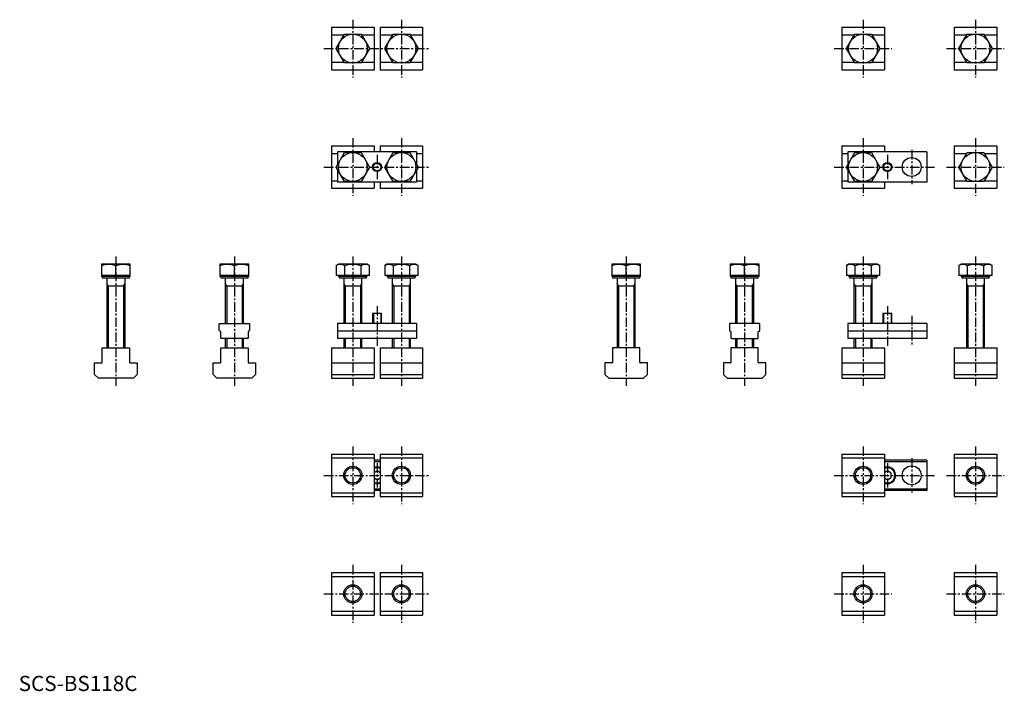
# Model space of a CAD drawing. Extents: x 1 to 649, y 0 to 442.
import ezdxf

# ---------------------------------------------------------------- set-up
doc = ezdxf.new("R2010")
doc.units = 0
doc.header["$LTSCALE"] = 5
doc.header["$MEASUREMENT"] = 0
doc.linetypes.add('CENTER', pattern=[2, 1.25, -0.25, 0.25, -0.25])
doc.layers.get('0').update_dxf_attribs({"linetype": 'CONTINUOUS'})
doc.layers.add('1', color=1, linetype='CENTER')
doc.layers.add('3', color=3, linetype='CONTINUOUS')
doc.styles.add('Standard1', font='arial.ttf')

msp = doc.modelspace()

# ---------------------------------------------------------------- linework, layer by layer
for p, q in [((206, 437), (206, 409)), ((206, 437), (234, 437)), ((234, 437), (234, 409)), ((238, 437), (238, 409)), ((238, 437), (266, 437)), ((266, 437), (266, 409)), ((542, 437), (542, 409)), ((542, 437), (570, 437)), ((570, 437), (570, 409)), ((616, 437), (616, 409)), ((616, 437), (644, 437)), ((644, 437), (644, 409)), ((206, 432), (214.23, 432)), ((209.03, 423), (214.52, 432.5)), ((214.52, 432.5), (225.48, 432.5)), ((225.48, 432.5), (230.97, 423)), ((225.77, 432), (234, 432)), ((238, 432), (246.23, 432)), ((241.03, 423), (246.52, 432.5)), ((246.52, 432.5), (257.48, 432.5)), ((257.48, 432.5), (262.97, 423)), ((257.77, 432), (266, 432)), ((542, 432), (550.23, 432)), ((545.03, 423), (550.52, 432.5)), ((550.52, 432.5), (561.48, 432.5)), ((561.48, 432.5), (566.97, 423)), ((561.77, 432), (570, 432)), ((616, 432), (624.23, 432)), ((619.03, 423), (624.52, 432.5)), ((624.52, 432.5), (635.48, 432.5)), ((635.48, 432.5), (640.97, 423)), ((635.77, 432), (644, 432)), ((214.52, 413.5), (209.03, 423)), ((230.97, 423), (225.48, 413.5)), ((246.52, 413.5), (241.03, 423)), ((262.97, 423), (257.48, 413.5)), ((550.52, 413.5), (545.03, 423)), ((566.97, 423), (561.48, 413.5)), ((624.52, 413.5), (619.03, 423)), ((640.97, 423), (635.48, 413.5)), ((206, 414), (214.23, 414)), ((206, 409), (234, 409)), ((225.48, 413.5), (214.52, 413.5)), ((225.77, 414), (234, 414)), ((238, 414), (246.23, 414)), ((238, 409), (266, 409)), ((257.48, 413.5), (246.52, 413.5)), ((257.77, 414), (266, 414)), ((542, 414), (550.23, 414)), ((542, 409), (570, 409)), ((561.48, 413.5), (550.52, 413.5)), ((561.77, 414), (570, 414)), ((616, 414), (624.23, 414)), ((616, 409), (644, 409)), ((635.48, 413.5), (624.52, 413.5)), ((635.77, 414), (644, 414)), ((206, 359), (206, 331)), ((206, 359), (234, 359)), ((234, 359), (234, 355)), ((238, 359), (238, 355)), ((238, 359), (266, 359)), ((266, 359), (266, 331)), ((542, 359), (542, 331)), ((542, 359), (570, 359)), ((570, 359), (570, 355)), ((616, 359), (616, 331)), ((616, 359), (644, 359)), ((644, 359), (644, 331)), ((206, 354), (210, 354)), ((209.03, 345), (214.52, 354.5)), ((262, 355), (210, 355)), ((210, 355), (210, 346.68)), ((214.52, 354.5), (225.48, 354.5)), ((225.48, 354.5), (230.97, 345)), ((241.03, 345), (246.52, 354.5)), ((246.52, 354.5), (257.48, 354.5)), ((257.48, 354.5), (262.97, 345)), ((262, 355), (262, 346.68)), ((262, 354), (266, 354)), ((542, 354), (546, 354)), ((545.03, 345), (550.52, 354.5)), ((598, 355), (546, 355)), ((546, 355), (546, 346.68)), ((550.52, 354.5), (561.48, 354.5)), ((561.48, 354.5), (566.97, 345)), ((598, 355), (598, 335)), ((616, 354), (624.23, 354)), ((619.03, 345), (624.52, 354.5)), ((624.52, 354.5), (635.48, 354.5)), ((635.48, 354.5), (640.97, 345)), ((635.77, 354), (644, 354)), ((214.52, 335.5), (209.03, 345)), ((230.97, 345), (225.48, 335.5)), ((246.52, 335.5), (241.03, 345)), ((262.97, 345), (257.48, 335.5)), ((550.52, 335.5), (545.03, 345)), ((566.97, 345), (561.48, 335.5)), ((624.52, 335.5), (619.03, 345)), ((640.97, 345), (635.48, 335.5)), ((210, 343.32), (210, 335)), ((262, 343.32), (262, 335)), ((546, 343.32), (546, 335)), ((206, 336), (210, 336)), ((206, 331), (234, 331)), ((262, 335), (210, 335)), ((225.48, 335.5), (214.52, 335.5)), ((234, 335), (234, 331)), ((238, 335), (238, 331)), ((238, 331), (266, 331)), ((257.48, 335.5), (246.52, 335.5)), ((262, 336), (266, 336)), ((542, 336), (546, 336)), ((542, 331), (570, 331)), ((598, 335), (546, 335)), ((561.48, 335.5), (550.52, 335.5)), ((570, 335), (570, 331)), ((616, 336), (624.23, 336)), ((616, 331), (644, 331)), ((635.48, 335.5), (624.52, 335.5)), ((635.77, 336), (644, 336)), ((54.5, 281), (54.5, 273)), ((73.5, 281), (54.5, 281)), ((64, 273.6), (64, 280.15)), ((73.5, 273), (73.5, 281)), ((132.5, 281), (132.5, 273)), ((151.5, 281), (132.5, 281)), ((142, 273.6), (142, 280.15)), ((151.5, 273), (151.5, 281)), ((210.5, 281), (209.03, 280.15)), ((209.03, 280.15), (209.03, 273.6)), ((229.5, 281), (210.5, 281)), ((214.52, 280.15), (214.52, 273.6)), ((225.48, 273.6), (225.48, 280.15)), ((230.97, 280.15), (229.5, 281)), ((230.97, 273.6), (230.97, 280.15)), ((242.5, 281), (241.03, 280.15)), ((241.03, 280.15), (241.03, 273.6)), ((261.5, 281), (242.5, 281)), ((246.52, 280.15), (246.52, 273.6)), ((257.48, 273.6), (257.48, 280.15)), ((262.97, 280.15), (261.5, 281)), ((262.97, 273.6), (262.97, 280.15)), ((390.5, 281), (390.5, 273)), ((409.5, 281), (390.5, 281)), ((400, 273.6), (400, 280.15)), ((409.5, 273), (409.5, 281)), ((487.5, 281), (468.5, 281)), ((468.5, 281), (468.5, 273)), ((478, 273.6), (478, 280.15)), ((487.5, 273), (487.5, 281)), ((546.5, 281), (545.03, 280.15)), ((545.03, 280.15), (545.03, 273.6)), ((565.5, 281), (546.5, 281)), ((550.52, 280.15), (550.52, 273.6)), ((561.48, 273.6), (561.48, 280.15)), ((566.97, 280.15), (565.5, 281)), ((566.97, 273.6), (566.97, 280.15)), ((620.5, 281), (619.03, 280.15)), ((619.03, 280.15), (619.03, 273.6)), ((639.5, 281), (620.5, 281)), ((624.52, 280.15), (624.52, 273.6)), ((635.48, 273.6), (635.48, 280.15)), ((640.97, 280.15), (639.5, 281)), ((640.97, 273.6), (640.97, 280.15)), ((59.25, 273.6), (54.5, 273.6)), ((73.5, 273), (54.5, 273)), ((55, 273), (55, 272)), ((73.5, 273.6), (59.25, 273.6)), ((73, 272), (73, 273)), ((137.25, 273.6), (132.5, 273.6)), ((151.5, 273), (132.5, 273)), ((133, 273), (133, 272)), ((151.5, 273.6), (137.25, 273.6)), ((151, 272), (151, 273)), ((230.97, 273.6), (209.03, 273.6)), ((210.5, 273.6), (210.5, 273)), ((229.5, 273), (210.5, 273)), ((211, 273), (211, 272)), ((229, 272), (229, 273)), ((229.5, 273), (229.5, 273.6)), ((262.97, 273.6), (241.03, 273.6)), ((242.5, 273.6), (242.5, 273)), ((261.5, 273), (242.5, 273)), ((243, 273), (243, 272)), ((261, 272), (261, 273)), ((261.5, 273), (261.5, 273.6)), ((395.25, 273.6), (390.5, 273.6)), ((409.5, 273), (390.5, 273)), ((391, 273), (391, 272)), ((409.5, 273.6), (395.25, 273.6)), ((409, 272), (409, 273)), ((473.25, 273.6), (468.5, 273.6)), ((487.5, 273), (468.5, 273)), ((469, 273), (469, 272)), ((487.5, 273.6), (473.25, 273.6)), ((487, 272), (487, 273)), ((566.97, 273.6), (545.03, 273.6)), ((546.5, 273.6), (546.5, 273)), ((565.5, 273), (546.5, 273)), ((547, 273), (547, 272)), ((565, 272), (565, 273)), ((565.5, 273), (565.5, 273.6)), ((640.97, 273.6), (619.03, 273.6)), ((620.5, 273.6), (620.5, 273)), ((639.5, 273), (620.5, 273)), ((621, 273), (621, 272)), ((639, 272), (639, 273)), ((639.5, 273), (639.5, 273.6)), ((55, 272), (73, 272)), ((58, 272), (58, 226)), ((58, 266.75), (70, 266.75)), ((70, 226), (70, 272)), ((133, 272), (151, 272)), ((136, 272), (136, 242)), ((136, 266.75), (148, 266.75)), ((148, 242), (148, 272)), ((211, 272), (229, 272)), ((214, 272), (214, 242)), ((214, 266.75), (226, 266.75)), ((226, 242), (226, 272)), ((243, 272), (261, 272)), ((246, 272), (246, 242)), ((246, 266.75), (258, 266.75)), ((258, 242), (258, 272)), ((391, 272), (409, 272)), ((394, 272), (394, 226)), ((394, 266.75), (406, 266.75)), ((406, 226), (406, 272)), ((469, 272), (487, 272)), ((472, 272), (472, 242)), ((472, 266.75), (484, 266.75)), ((484, 242), (484, 272)), ((547, 272), (565, 272)), ((550, 272), (550, 242)), ((550, 266.75), (562, 266.75)), ((562, 242), (562, 272)), ((621, 272), (639, 272)), ((624, 272), (624, 226)), ((624, 266.75), (636, 266.75)), ((636, 226), (636, 272)), ((239, 248.5), (233, 248.5)), ((233, 248.5), (233, 242)), ((239, 242), (239, 248.5)), ((572, 248.5), (569, 248.5)), ((569, 248.5), (569, 242)), ((575, 248.5), (572, 248.5)), ((575, 242), (575, 248.5)), ((132, 241.7), (132.3, 242)), ((132, 237.3), (132, 241.7)), ((132.3, 242), (151.7, 242)), ((151.7, 242), (152, 241.7)), ((152, 241.7), (152, 237.3)), ((210, 242), (210, 232)), ((262, 242), (210, 242)), ((262, 242), (262, 232)), ((468.3, 242), (468, 241.7)), ((468, 241.7), (468, 237.3)), ((487.7, 242), (468.3, 242)), ((488, 241.7), (487.7, 242)), ((488, 237.3), (488, 241.7)), ((546, 242), (546, 232)), ((598, 242), (546, 242)), ((598, 242), (598, 232)), ((132.3, 237), (132, 237.3)), ((132.6, 237), (132.3, 237)), ((133, 236.6), (132.6, 237)), ((133, 232.3), (133, 236.6)), ((151.4, 237), (151, 236.6)), ((151, 236.6), (151, 232.3)), ((151.7, 237), (151.4, 237)), ((152, 237.3), (151.7, 237)), ((262, 237), (210, 237)), ((468, 237.3), (468.3, 237)), ((468.3, 237), (468.6, 237)), ((468.6, 237), (469, 236.6)), ((469, 236.6), (469, 232.3)), ((487, 236.6), (487.4, 237)), ((487, 232.3), (487, 236.6)), ((487.4, 237), (487.7, 237)), ((487.7, 237), (488, 237.3)), ((598, 237), (546, 237)), ((133.3, 232), (133, 232.3)), ((150.7, 232), (133.3, 232)), ((136, 232), (136, 226)), ((148, 226), (148, 232)), ((151, 232.3), (150.7, 232)), ((262, 232), (210, 232)), ((214, 232), (214, 226)), ((226, 226), (226, 232)), ((246, 232), (246, 226)), ((258, 226), (258, 232)), ((469, 232.3), (469.3, 232)), ((469.3, 232), (486.7, 232)), ((472, 232), (472, 226)), ((484, 226), (484, 232)), ((486.7, 232), (487, 232.3)), ((598, 232), (546, 232)), ((550, 232), (550, 226)), ((562, 226), (562, 232)), ((55, 216.4), (55, 226)), ((55, 226), (73, 226)), ((73, 226), (73, 216.4)), ((133, 226), (151, 226)), ((133, 216.4), (133, 226)), ((151, 226), (151, 216.4)), ((206, 226), (234, 226)), ((206, 226), (206, 206)), ((234, 226), (234, 206)), ((238, 226), (266, 226)), ((238, 226), (238, 206)), ((266, 226), (266, 206)), ((391, 226), (391, 216.4)), ((409, 226), (391, 226)), ((409, 216.4), (409, 226)), ((469, 226), (469, 216.4)), ((487, 226), (469, 226)), ((487, 216.4), (487, 226)), ((542, 226), (570, 226)), ((542, 226), (542, 206)), ((570, 226), (570, 206)), ((616, 226), (644, 226)), ((616, 226), (616, 206)), ((644, 226), (644, 206)), ((50, 216), (54.6, 216)), ((50, 208.5), (50, 216)), ((73.4, 216), (78, 216)), ((78, 216), (78, 208.5)), ((128, 216), (132.6, 216)), ((128, 208.5), (128, 216)), ((151.4, 216), (156, 216)), ((156, 216), (156, 208.5)), ((206, 216), (234, 216)), ((238, 216), (266, 216)), ((390.6, 216), (386, 216)), ((386, 216), (386, 208.5)), ((414, 216), (409.4, 216)), ((414, 208.5), (414, 216)), ((468.6, 216), (464, 216)), ((464, 216), (464, 208.5)), ((492, 216), (487.4, 216)), ((492, 208.5), (492, 216)), ((542, 216), (570, 216)), ((616, 216), (644, 216)), ((52.5, 206), (50, 208.5)), ((78, 208.5), (75.5, 206)), ((130.5, 206), (128, 208.5)), ((156, 208.5), (153.5, 206)), ((206, 208.5), (234, 208.5)), ((238, 208.5), (266, 208.5)), ((386, 208.5), (388.5, 206)), ((411.5, 206), (414, 208.5)), ((464, 208.5), (466.5, 206)), ((489.5, 206), (492, 208.5)), ((542, 208.5), (570, 208.5)), ((616, 208.5), (644, 208.5)), ((75.5, 206), (52.5, 206)), ((153.5, 206), (130.5, 206)), ((206, 206), (234, 206)), ((238, 206), (266, 206)), ((388.5, 206), (411.5, 206)), ((466.5, 206), (489.5, 206)), ((542, 206), (570, 206)), ((616, 206), (644, 206)), ((206, 156), (234, 156)), ((206, 156), (206, 128)), ((234, 156), (234, 128)), ((238, 156), (266, 156)), ((238, 156), (238, 128)), ((266, 156), (266, 128)), ((542, 156), (570, 156)), ((542, 156), (542, 128)), ((570, 156), (570, 128)), ((616, 156), (644, 156)), ((616, 156), (616, 128)), ((644, 156), (644, 128)), ((206, 153.5), (234, 153.5)), ((238, 152), (234, 152)), ((238, 151), (234, 151)), ((238, 153.5), (266, 153.5)), ((542, 153.5), (570, 153.5)), ((598, 152), (570, 152)), ((598, 151), (570, 151)), ((598, 152), (598, 132)), ((616, 153.5), (644, 153.5)), ((236, 144.89), (234, 143.73)), ((238, 143.73), (236, 144.89)), ((572, 144.89), (570, 143.73)), ((574.5, 143.44), (572, 144.89)), ((574.5, 140.56), (574.5, 143.44)), ((234, 140.27), (236, 139.11)), ((236, 139.11), (238, 140.27)), ((570, 140.27), (572, 139.11)), ((572, 139.11), (574.5, 140.56)), ((206, 130.5), (234, 130.5)), ((238, 133), (234, 133)), ((238, 132), (234, 132)), ((238, 130.5), (266, 130.5)), ((542, 130.5), (570, 130.5)), ((598, 133), (570, 133)), ((598, 132), (570, 132)), ((616, 130.5), (644, 130.5)), ((206, 128), (234, 128)), ((238, 128), (266, 128)), ((542, 128), (570, 128)), ((616, 128), (644, 128)), ((206, 78), (206, 50)), ((206, 78), (234, 78)), ((234, 78), (234, 50)), ((238, 78), (238, 50)), ((238, 78), (266, 78)), ((266, 78), (266, 50)), ((542, 78), (570, 78)), ((542, 78), (542, 50)), ((570, 78), (570, 50)), ((616, 78), (644, 78)), ((616, 78), (616, 50)), ((644, 78), (644, 50)), ((206, 75.5), (234, 75.5)), ((238, 75.5), (266, 75.5)), ((542, 75.5), (570, 75.5)), ((616, 75.5), (644, 75.5)), ((206, 52.5), (234, 52.5)), ((238, 52.5), (266, 52.5)), ((542, 52.5), (570, 52.5)), ((616, 52.5), (644, 52.5)), ((206, 50), (234, 50)), ((238, 50), (266, 50)), ((542, 50), (570, 50)), ((616, 50), (644, 50))]:
    msp.add_line(p, q)
at = {"flags": 128}
for points in [[(54.5, 280.15), (56.83, 280.77), (59.25, 281)], [(59.25, 281), (61.63, 280.78), (64, 280.15)], [(64, 280.15), (66.33, 280.77), (68.75, 281)], [(68.75, 281), (71.13, 280.78), (73.5, 280.15)], [(132.5, 280.15), (134.83, 280.77), (137.25, 281)], [(137.25, 281), (139.63, 280.78), (142, 280.15)], [(142, 280.15), (144.33, 280.77), (146.75, 281)], [(146.75, 281), (149.13, 280.78), (151.5, 280.15)], [(209.03, 280.15), (210.37, 280.77), (211.77, 281)], [(211.77, 281), (213.14, 280.78), (214.52, 280.15)], [(214.52, 280.15), (217.2, 280.77), (220, 281)], [(220, 281), (222.74, 280.78), (225.48, 280.15)], [(225.48, 280.15), (226.83, 280.77), (228.23, 281)], [(228.23, 281), (229.6, 280.78), (230.97, 280.15)], [(241.03, 280.15), (242.37, 280.77), (243.77, 281)], [(243.77, 281), (245.14, 280.78), (246.52, 280.15)], [(246.52, 280.15), (249.2, 280.77), (252, 281)], [(252, 281), (254.74, 280.78), (257.48, 280.15)], [(257.48, 280.15), (258.83, 280.77), (260.23, 281)], [(260.23, 281), (261.6, 280.78), (262.97, 280.15)], [(390.5, 280.15), (392.83, 280.77), (395.25, 281)], [(395.25, 281), (397.63, 280.78), (400, 280.15)], [(400, 280.15), (402.33, 280.77), (404.75, 281)], [(404.75, 281), (407.13, 280.78), (409.5, 280.15)], [(468.5, 280.15), (470.83, 280.77), (473.25, 281)], [(473.25, 281), (475.63, 280.78), (478, 280.15)], [(478, 280.15), (480.33, 280.77), (482.75, 281)], [(482.75, 281), (485.13, 280.78), (487.5, 280.15)], [(545.03, 280.15), (546.37, 280.77), (547.77, 281)], [(547.77, 281), (549.14, 280.78), (550.52, 280.15)], [(550.52, 280.15), (553.2, 280.77), (556, 281)], [(556, 281), (558.74, 280.78), (561.48, 280.15)], [(561.48, 280.15), (562.83, 280.77), (564.23, 281)], [(564.23, 281), (565.6, 280.78), (566.97, 280.15)], [(619.03, 280.15), (620.37, 280.77), (621.77, 281)], [(621.77, 281), (623.14, 280.78), (624.52, 280.15)], [(624.52, 280.15), (627.2, 280.77), (630, 281)], [(630, 281), (632.74, 280.78), (635.48, 280.15)], [(635.48, 280.15), (636.83, 280.77), (638.23, 281)], [(638.23, 281), (639.6, 280.78), (640.97, 280.15)]]:
    msp.add_lwpolyline(points, dxfattribs=at)
for centre, radius in [((220, 423), 9.5), ((252, 423), 9.5), ((556, 423), 9.5), ((630, 423), 9.5), ((220, 345), 9.5), ((252, 345), 9.5), ((556, 345), 9.5), ((588, 345), 6.25), ((630, 345), 9.5), ((236, 345), 3), ((572, 345), 3), ((220, 142), 6), ((252, 142), 6), ((556, 142), 6), ((588, 142), 6.25), ((630, 142), 6), ((220, 64), 6), ((252, 64), 6), ((556, 64), 6), ((630, 64), 6)]:
    msp.add_circle(centre, radius)
for centre, radius, start, end in [((54.6, 216.4), 0.4, 270, 0), ((73.4, 216.4), 0.4, 180, 270), ((132.6, 216.4), 0.4, 270, 0), ((151.4, 216.4), 0.4, 180, 270), ((390.6, 216.4), 0.4, 270, 0), ((409.4, 216.4), 0.4, 180, 270), ((468.6, 216.4), 0.4, 270, 0), ((487.4, 216.4), 0.4, 180, 270), ((236, 142), 5.5, 68.67631, 111.32369), ((236, 142), 5, 66.42181, 113.57819), ((572, 142), 5.5, 248.67631, 111.32369), ((572, 142), 5, 246.42181, 113.57819), ((236, 142), 5, 246.42181, 293.57819), ((236, 142), 5.5, 248.67631, 291.32369)]:
    msp.add_arc(centre, radius, start, end)
at = {"layer": '1'}
for p, q in [((220, 442), (220, 404)), ((252, 442), (252, 404)), ((556, 442), (556, 404)), ((630, 442), (630, 404)), ((201, 423), (271, 423)), ((537, 423), (575, 423)), ((611, 423), (649, 423)), ((220, 364), (220, 326)), ((252, 364), (252, 326)), ((556, 364), (556, 326)), ((630, 364), (630, 326)), ((236, 353), (236, 337)), ((572, 353), (572, 337)), ((588, 356.25), (588, 333.75)), ((201, 345), (271, 345)), ((537, 345), (603, 345)), ((611, 345), (649, 345)), ((64, 286), (64, 201)), ((142, 286), (142, 201)), ((220, 286), (220, 201)), ((252, 286), (252, 201)), ((400, 286), (400, 201)), ((478, 286), (478, 201)), ((556, 286), (556, 201)), ((630, 286), (630, 201)), ((236, 253.5), (236, 227)), ((572, 253.5), (572, 227)), ((588, 247), (588, 227)), ((220, 161), (220, 123)), ((252, 161), (252, 123)), ((556, 161), (556, 123)), ((630, 161), (630, 123)), ((236, 150), (236, 134)), ((572, 150), (572, 134)), ((588, 153.25), (588, 130.75)), ((201, 142), (271, 142)), ((537, 142), (603, 142)), ((611, 142), (649, 142)), ((220, 83), (220, 45)), ((252, 83), (252, 45)), ((556, 83), (556, 45)), ((630, 83), (630, 45)), ((201, 64), (271, 64)), ((537, 64), (575, 64)), ((611, 64), (649, 64))]:
    msp.add_line(p, q, dxfattribs=at)
at = {"layer": '3'}
for p, q in [((58.95, 266.75), (58, 268.39)), ((58.95, 266.75), (58.95, 226)), ((69.05, 266.75), (70, 268.39)), ((69.05, 266.75), (69.05, 226)), ((136.95, 266.75), (136, 268.39)), ((136.95, 266.75), (136.95, 242)), ((147.05, 266.75), (148, 268.39)), ((147.05, 266.75), (147.05, 242)), ((214.95, 266.75), (214, 268.39)), ((214.95, 266.75), (214.95, 242)), ((225.05, 266.75), (226, 268.39)), ((225.05, 266.75), (225.05, 242)), ((246.95, 266.75), (246, 268.39)), ((246.95, 266.75), (246.95, 242)), ((257.05, 266.75), (258, 268.39)), ((257.05, 266.75), (257.05, 242)), ((394.95, 266.75), (394, 268.39)), ((394.95, 266.75), (394.95, 226)), ((405.05, 266.75), (406, 268.39)), ((405.05, 266.75), (405.05, 226)), ((472.95, 266.75), (472, 268.39)), ((472.95, 266.75), (472.95, 242)), ((483.05, 266.75), (484, 268.39)), ((483.05, 266.75), (483.05, 242)), ((550.95, 266.75), (550, 268.39)), ((550.95, 266.75), (550.95, 242)), ((561.05, 266.75), (562, 268.39)), ((561.05, 266.75), (561.05, 242)), ((624.95, 266.75), (624, 268.39)), ((624.95, 266.75), (624.95, 226)), ((635.05, 266.75), (636, 268.39)), ((635.05, 266.75), (635.05, 226)), ((233.54, 248.5), (233.54, 242)), ((238.46, 248.5), (238.46, 242)), ((569.54, 248.5), (569.54, 242)), ((574.46, 248.5), (574.46, 242)), ((136.95, 232), (136.95, 226)), ((147.05, 232), (147.05, 226)), ((214.95, 232), (214.95, 226)), ((225.05, 232), (225.05, 226)), ((246.95, 232), (246.95, 226)), ((257.05, 232), (257.05, 226)), ((472.95, 232), (472.95, 226)), ((483.05, 232), (483.05, 226)), ((550.95, 232), (550.95, 226)), ((561.05, 232), (561.05, 226))]:
    msp.add_line(p, q, dxfattribs=at)
for centre, radius in [((236, 345), 2.46), ((572, 345), 2.46), ((220, 142), 5.05), ((252, 142), 5.05), ((556, 142), 5.05), ((630, 142), 5.05), ((220, 64), 5.05), ((252, 64), 5.05), ((556, 64), 5.05), ((630, 64), 5.05)]:
    msp.add_circle(centre, radius, dxfattribs=at)

# ---------------------------------------------------------------- texts
at = {"color": 3, "style": 'Standard1'}
msp.add_text('SCS-BS118C', height=10, dxfattribs=at).set_placement((0, 0))

doc.saveas('drawing.dxf')
